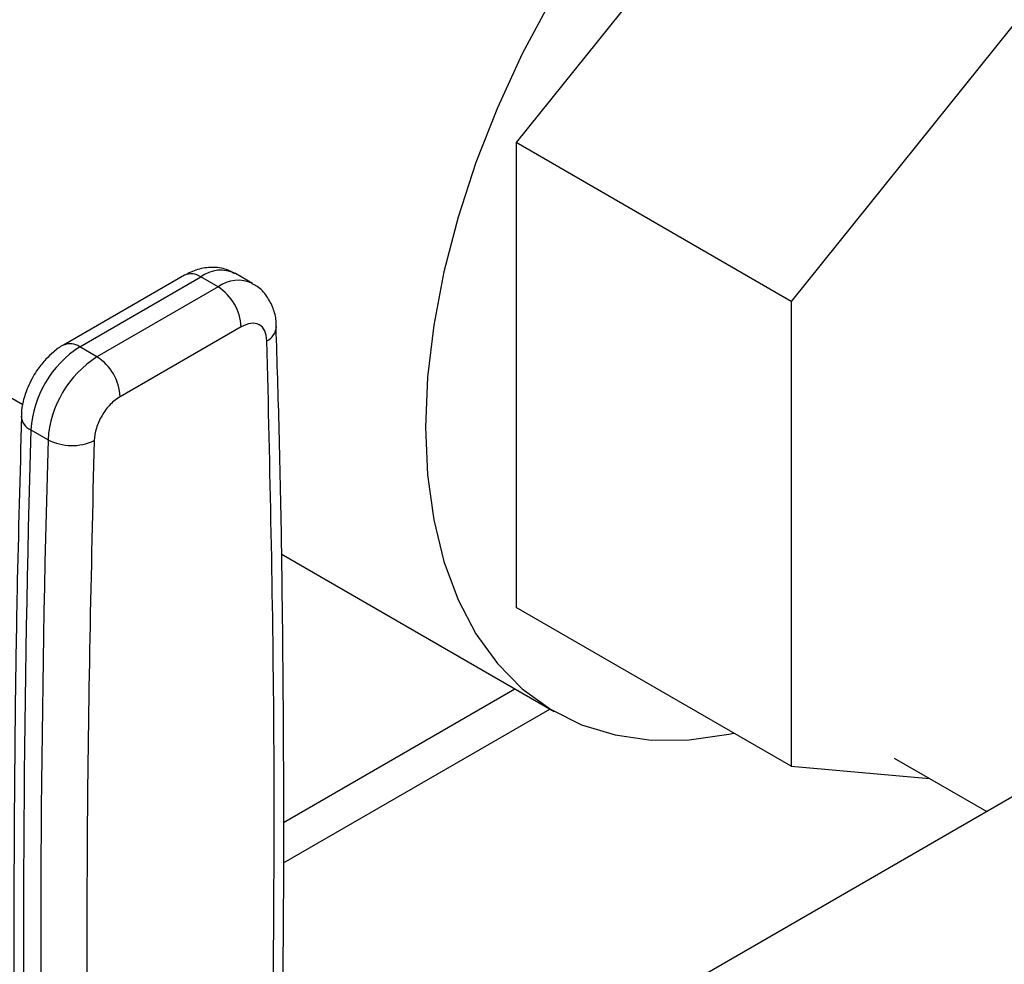
# Model space of a CAD drawing. Extents: x 0.4 to 10.6, y 0.4 to 8.1.
# Drawn here: x 4 to 4.1, y 5.6 to 5.6 of the extents above; entities that cross this region are included whole.
import ezdxf

# ---------------------------------------------------------------- set-up
doc = ezdxf.new("R2010")
doc.units = 0
doc.linetypes.add('SLD-SOLID', pattern=[0])
doc.layers.get('0').update_dxf_attribs({"linetype": 'CONTINUOUS'})

msp = doc.modelspace()

# ---------------------------------------------------------------- linework, layer by layer
at = {"color": 7, "linetype": 'SLD-SOLID'}
for p, q in [((4.077698993808601, 5.677937770484553), (4.042610389926754, 5.634287880836625)), ((4.105394009405191, 5.661949778294625), (4.070305405523343, 5.618299888646698)), ((4.230442502866433, 5.648016053483333), (3.996358514930894, 5.512882243652165)), ((4.070305405523343, 5.618299888646698), (4.042610389926754, 5.634287880836625)), ((4.042610389926754, 5.634287880836625), (4.042610389926757, 5.587500541251193)), ((3.970045548057625, 5.621130613475821), (3.992938452709264, 5.607914820926484)), ((4.009220208881942, 5.620929563259767), (3.997035552708829, 5.613895510975043)), ((3.998675839344115, 5.613733082988078), (4.010860495516837, 5.620767135272576)), ((4.012600423620078, 5.61976269615858), (4.010860495516837, 5.620767135272576)), ((4.016086032719245, 5.620107855631352), (4.014346104615927, 5.621112294745309)), ((4.012600423620078, 5.61976269615858), (4.0004157674474, 5.612728643874106)), ((4.070305405523343, 5.618299888646698), (4.070305405523347, 5.571512549061263)), ((4.014920327757826, 5.615744504451897), (4.002735671584797, 5.608710452050421)), ((4.0004157674474, 5.612728643874106), (3.998675839344115, 5.613733082988078)), ((3.993748790248163, 5.60538603467396), (3.995488718351484, 5.604381595559995)), ((4.018962680517294, 5.592891353996394), (4.046451533413552, 5.577022377000057)), ((4.070305405523347, 5.571512549061263), (4.042610389926757, 5.587500541251193)), ((4.019183777119621, 5.565855062686673), (4.042489881159842, 5.57930939016568)), ((4.01919146323563, 5.561774116787898), (4.046028310017387, 5.577266698666129)), ((4.080666688384043, 5.572328821253857), (4.090000426841666, 5.566940568734451)), ((4.070305405523347, 5.571512549061263), (4.08423878253468, 5.570266695194282))]:
    msp.add_line(p, q, dxfattribs=at)
at = {"color": 7, "linetype": 'SLD-SOLID', "flags": 128}
for points in [[(4.11988884548108, 5.670700857457025), (4.119387880054321, 5.672155431900971), (4.117777556948918, 5.675792993085091), (4.115793031098054, 5.679013738694365), (4.113452831484897, 5.681787597494819), (4.110778807922703, 5.684088670714208), (4.107795927048993, 5.685895473851875), (4.104532039218795, 5.687191137273738), (4.101017618473371, 5.687963563719527), (4.097285478012313, 5.688205541251634), (4.093370463825535, 5.687914810591042), (4.089309129345655, 5.687094086211593), (4.085139394158446, 5.685751030995687), (4.080900189957878, 5.683898184688009), (4.076631097051378, 5.681552846815309), (4.072371974809172, 5.678736915165393), (4.068162589508076, 5.675476681333359), (4.064042243044491, 5.671802585244078), (4.060049405983179, 5.667748930942803), (4.056221358367971, 5.663353566307548), (4.052593841648039, 5.658657529673647), (4.049200724969616, 5.653704666669871), (4.046073688948903, 5.648541220843611), (4.043241929878691, 5.643215401897331), (4.040731887130444, 5.637776935567571), (4.038566996297008, 5.632276599349137), (4.036767470380795, 5.626765748399313), (4.03535011107043, 5.621295836048602), (4.034328151867909, 5.615917933394836), (4.033711134530952, 5.610682252466093), (4.033504819984188, 5.605637677404531)], [(4.033504819984188, 5.605637677404531), (4.033711134530952, 5.600831308048313), (4.034328151867909, 5.596308020173109), (4.035350111070431, 5.592110046499079), (4.036767470380795, 5.588276582375335), (4.038566996297008, 5.584843419823529), (4.040731887130445, 5.581842613357394), (4.043241929878691, 5.579302180698379), (4.046073688948903, 5.577245841181741), (4.049200724969617, 5.575692794295493), (4.052593841648039, 5.574657540419969), (4.056221358367972, 5.574149745441671), (4.060049405983179, 5.574174150505492), (4.064042243044491, 5.574730527747928), (4.064547529855068, 5.574836499932299)]]:
    msp.add_lwpolyline(points, dxfattribs=at)
at = {"color": 8, "linetype": 'SLD-SOLID'}
for centre, radius, start, end in [((4.012885337226882, 5.618091549535899), 0.003355405040386407, 64.19258843309318, 127.1178699947621), ((4.009899471715402, 5.619425661101496), 0.001650187776769531, 54.38242242319922, 114.3071191448085), ((4.014635783648826, 5.616979609915899), 0.003447935538961196, 65.10391824145576, 126.1791992440188), ((4.016792196956152, 5.615868125150276), 0.001698976022146754, 295.6922240257237, 356.6992646223549), ((3.997718613410235, 5.612429786550512), 0.001617053831097201, 53.70401143226272, 114.9936925043018), ((3.994325442838482, 5.606813331345164), 0.001539384291707828, 182.9360162044111, 248.0004381663161)]:
    msp.add_arc(centre, radius, start, end, dxfattribs=at)
at = {"color": 7, "linetype": 'SLD-SOLID'}
for centre, radius, start, end in [((4.009883529524977, 5.615515302063894), 0.005042010523547797, 2.605478485707887, 57.39452165984854), ((4.004490201468301, 5.604673334083107), 0.01076502936049433, 122.691520171984, 176.2039466723747), ((4.006230129602343, 5.603668894951024), 0.01076502939234739, 122.6915202576866, 176.2039465869804), ((3.997698873336022, 5.608481249767144), 0.005042010542659764, 2.605479277570959, 57.39452157919766), ((5.775245561360379, 5.554208987938715), 1.782231700872755, 178.354517035961, 180.8918275711797), ((5.776985471456157, 5.5532045489432), 1.782231682869237, 178.3545170231439, 180.891827584023), ((3.997898334507864, 5.608984766097003), 0.005195712560743727, 242.3693456828474, 295.4033651354613)]:
    msp.add_arc(centre, radius, start, end, dxfattribs=at)
for points, knots in [([(4.014306892655664, 5.621068582173396), (4.014034916430918, 5.621228625060983), (4.013339046823819, 5.621638105637484), (4.012010009803386, 5.62178516758224), (4.0105462404733, 5.621590462373373), (4.009658029790165, 5.621145616208746), (4.009222223508908, 5.62092734957852)], [0, 0, 0, 0, 0.1752427522204067, 0.4483704605030122, 0.7293394204724661, 0.9999999999999999, 0.9999999999999999, 0.9999999999999999, 0.9999999999999999]), ([(4.018459294354725, 5.615767624312738), (4.018459942220404, 5.61595878327086), (4.018462094255248, 5.616593761711552), (4.018186529295682, 5.61764918316534), (4.017556445063558, 5.618844201425318), (4.016808552735748, 5.619706827173427), (4.016218887601251, 5.619983112204653), (4.016055279454008, 5.620059770089656)], [0, 0, 0, 0, 0.1094532799141369, 0.3635742404719528, 0.625298622166897, 0.8960355723771398, 0.9999999999999999, 0.9999999999999999, 0.9999999999999999, 0.9999999999999999]), ([(4.017528765613553, 5.614337116947414), (4.01748006448117, 5.614693865308226), (4.01738266314986, 5.615407355192038), (4.016775312383862, 5.616016373488966), (4.015924480724415, 5.616194113939526), (4.015255045792376, 5.615894374450813), (4.014920327757826, 5.615744504451897)], [0, 0, 0, 0, 0.2500032375885058, 0.5000016833539982, 0.7500004170444533, 1, 1, 1, 1]), ([(4.01897600735531, 5.537427637539077), (4.019068022722731, 5.54370896681776), (4.019281271465245, 5.558266160985799), (4.019193066231407, 5.580862015023921), (4.018932518627421, 5.600694382622963), (4.018559098715581, 5.612247763265126), (4.018446003547052, 5.615746857687747)], [0, 0, 0, 0, 0.2376460180131949, 0.5507527266910139, 0.8639395102523304, 1, 1, 1, 1]), ([(3.997037567333605, 5.613893297292861), (3.997029739025104, 5.613889906511908), (3.996662815630752, 5.613730976028108), (3.996070149491787, 5.613239815951124), (3.995205040083553, 5.612450927135348), (3.994520862887252, 5.611611623188815), (3.994141863778979, 5.61099502078148), (3.993988849279645, 5.610746077956585)], [0, 0, 0, 0, 0.006052972058182329, 0.2837109770758742, 0.5217660351155194, 0.8069211005951872, 1, 1, 1, 1]), ([(3.993988849279645, 5.610746077956585), (3.993691118316276, 5.610160137773827), (3.993275309735565, 5.609341818600646), (3.992938920738254, 5.608076072326878), (3.992785912611654, 5.607322992481105), (3.99280468434246, 5.606827138274064), (3.992808241716463, 5.606733170441101)], [0, 0, 0, 0, 0.4529992026649681, 0.6326549089560104, 0.9303855414246792, 0.9999999999999999, 0.9999999999999999, 0.9999999999999999, 0.9999999999999999]), ([(4.002735671584797, 5.608710452050421), (4.002400948656325, 5.608473860425789), (4.00173150920659, 5.608000681705327), (4.000880676225587, 5.606840583349076), (4.0002733322371, 5.60553033798648), (4.000175933286957, 5.604704397409254), (4.000127233729154, 5.604291426419082)], [0, 0, 0, 0, 0.2500032323036968, 0.5000016790865232, 0.7500004148426959, 1, 1, 1, 1]), ([(3.992823616423816, 5.606747644365424), (3.992658202449503, 5.600874835566855), (3.992258005188317, 5.586666350422749), (3.992036516904908, 5.564346388097028), (3.992021106654476, 5.543905022153786), (3.992239919190312, 5.531807121393252), (3.992311846267128, 5.527830353636324)], [0, 0, 0, 0, 0.2205395522806357, 0.5335663154965486, 0.8466760081774548, 1, 1, 1, 1]), ([(4.000127233729154, 5.604291426419082), (3.999821975732182, 5.591037302700852), (3.999211459763492, 5.564529056361001), (3.999476556416399, 5.538518581706599), (3.999609104737368, 5.525513344917405)], [0, 0, 0, 0, 0.5000000206842694, 1, 1, 1, 1])]:
    msp.add_open_spline(points, degree=3, knots=knots, dxfattribs=at)
msp.add_open_spline([(4.018046888456946, 5.536156921749956), (4.018179439782859, 5.549315252693325), (4.018444542434684, 5.575631914580067), (4.01783402455393, 5.601435382824963), (4.017528765613553, 5.614337116947414)], degree=3, dxfattribs=at)

doc.saveas('drawing.dxf')
